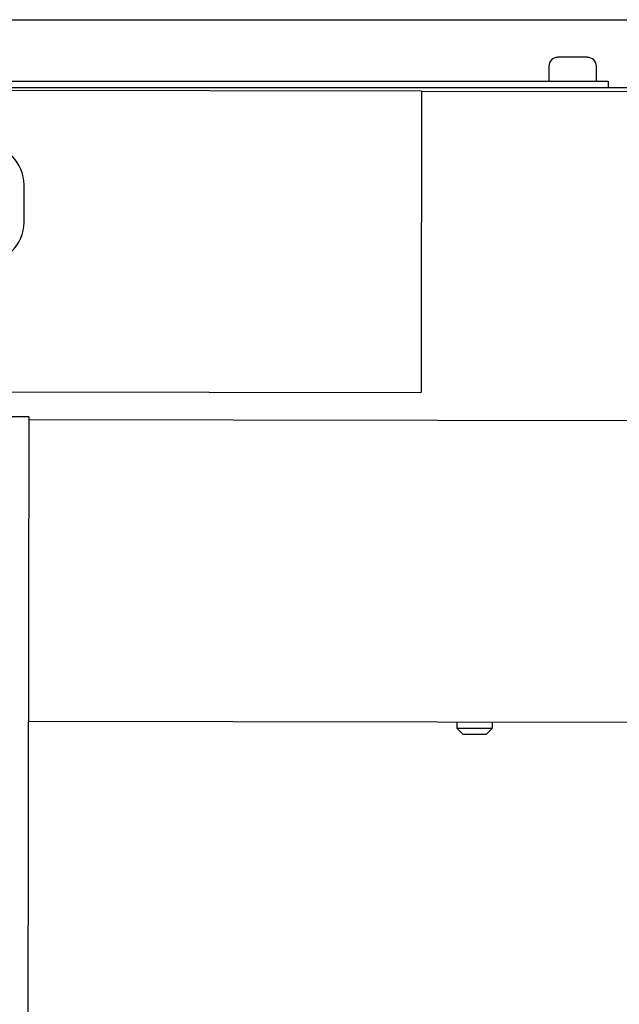
# Model space of a CAD drawing. Units: inches. Extents: x 5 to 302, y -199 to 193.
# Drawn here: x 137 to 141, y -80 to -72 of the extents above; entities that cross this region are included whole.
import ezdxf

# ---------------------------------------------------------------- set-up
doc = ezdxf.new("R2010")
doc.units = ezdxf.units.IN
doc.header["$MEASUREMENT"] = 0

msp = doc.modelspace()

# ---------------------------------------------------------------- linework, layer by layer
at = {"color": 7, "linetype": 'Continuous', "lineweight": 25, "ltscale": 18}
for p, q in [((132.4916, -72.3066), (143.0904, -72.3066)), ((140.9262, -72.6538), (140.9262, -72.7645)), ((141.2806, -72.7645), (141.2806, -72.6538)), ((139.9759, -72.8401), (79.226, -72.7391)), ((132.1566, -72.7645), (141.2363, -72.7645)), ((141.2363, -72.7645), (141.3692, -72.7645)), ((141.3692, -72.7645), (141.3692, -72.8153)), ((142.8939, -72.8153), (125.2378, -72.8153)), ((139.9759, -72.8401), (139.9726, -74.7981)), ((139.9759, -72.8401), (142.1736, -72.8437)), ((137.0106, -73.8195), (137.011, -73.5383)), ((139.9721, -75.0901), (126.6409, -75.0679)), ((137.0468, -75.2678), (136.8955, -75.2676)), ((137.0468, -75.2678), (136.9988, -104.1525)), ((137.0468, -75.2877), (143.1176, -75.2978)), ((137.0431, -77.5377), (141.9889, -77.5459)), ((140.2397, -77.543), (140.2397, -77.5922)), ((140.5055, -77.5922), (140.5055, -77.5435)), ((140.2397, -77.5922), (140.284, -77.6365)), ((140.2397, -77.5922), (140.5055, -77.5922)), ((140.4612, -77.6365), (140.5055, -77.5922)), ((140.284, -77.6365), (140.4612, -77.6365))]:
    msp.add_line(p, q, dxfattribs=at)
at = {"color": 7, "linetype": 'Continuous', "lineweight": 25, "ltscale": 18, "flags": 128}
msp.add_lwpolyline([(139.9726, -74.7981), (139.9725, -74.8551), (139.9724, -74.9099), (139.9724, -74.9603), (139.9723, -75.0046), (139.9722, -75.0409), (139.9722, -75.0679), (139.9722, -75.0845), (139.9721, -75.0901)], dxfattribs=at)
at = {"color": 7, "linetype": 'Continuous', "lineweight": 25, "ltscale": 324}
for centre, radius, start, end in [((140.9927, -72.6538), 0.0664, 90, 180), ((141.2141, -72.6538), 0.0664, 0, 90), ((136.7122, -73.5378), 0.2988, 359.90475, 179.90475), ((136.7117, -73.819), 0.2988, 179.90475, 359.90475)]:
    msp.add_arc(centre, radius, start, end, dxfattribs=at)
at = {"color": 7, "linetype": 'Continuous', "lineweight": 25, "ltscale": 18}
msp.add_open_spline([(141.2141, -72.5873), (141.2126, -72.5873), (141.2103, -72.5873), (141.1966, -72.5873), (141.1822, -72.5873), (141.1646, -72.5873), (141.1388, -72.5873), (141.1034, -72.5873), (141.068, -72.5873), (141.0422, -72.5873), (141.0245, -72.5873), (141.0102, -72.5873), (140.9965, -72.5873), (140.9942, -72.5873), (140.9927, -72.5873)], degree=3, knots=[0, 0, 0, 0, 0.119722, 0.184895, 0.250001, 0.315175, 0.380278, 0.499999, 0.619721, 0.684894, 0.750004, 0.815175, 0.880278, 1, 1, 1, 1], dxfattribs=at)

doc.saveas('drawing.dxf')
